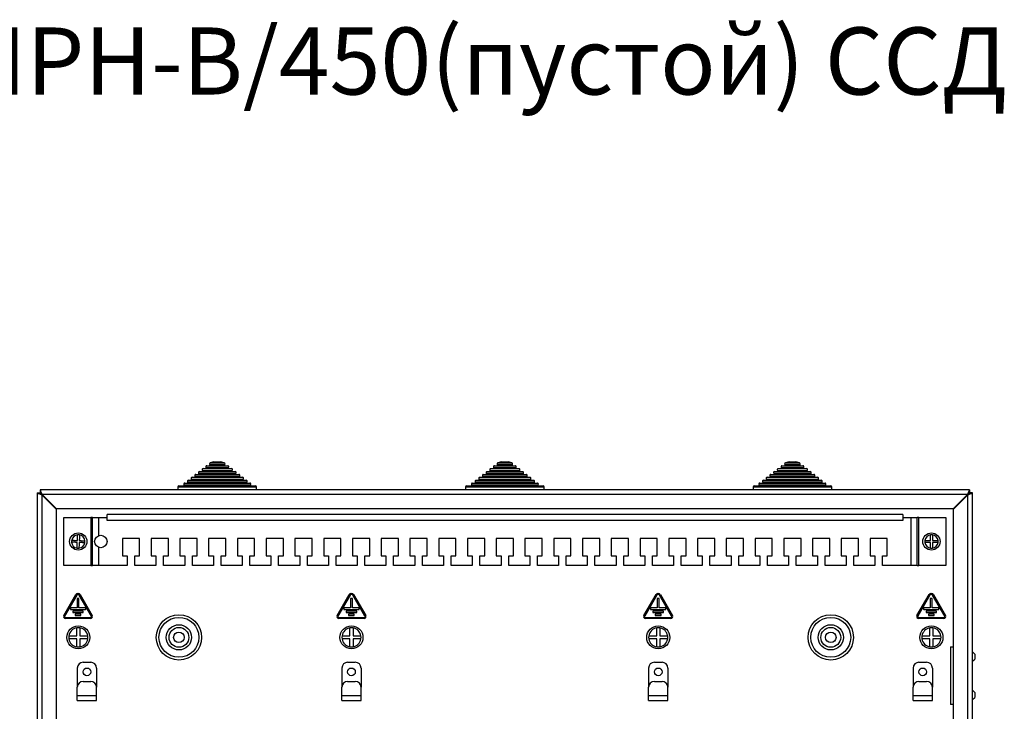
# Model space of a CAD drawing. Units: millimetres. Extents: x 3698 to 5509, y 1586 to 2908.
# Drawn here: x 4995 to 5509, y 2548 to 2908 of the extents above; entities that cross this region are included whole.
import ezdxf

# ---------------------------------------------------------------- set-up
doc = ezdxf.new("R2010")
doc.units = ezdxf.units.MM
doc.styles.get("Standard").update_dxf_attribs({"font": 'arial.ttf'})

msp = doc.modelspace()

# ---------------------------------------------------------------- linework, layer by layer
at = {"linetype": 'Continuous', "lineweight": 25}
for p, q in [((5094.51, 2675.97), (5094.16, 2675.7)), ((5094.5, 2676.29), (5102.19, 2676.29)), ((5094.51, 2675.97), (5102.19, 2675.97)), ((5096.59, 2677.7), (5094.66, 2677.18)), ((5094.66, 2677.18), (5102.03, 2677.18)), ((5096.59, 2677.7), (5100.1, 2677.7)), ((5102.03, 2677.18), (5100.1, 2677.7)), ((5102.53, 2675.7), (5102.19, 2675.97)), ((5244.51, 2675.97), (5244.16, 2675.7)), ((5244.5, 2676.29), (5252.19, 2676.29)), ((5244.51, 2675.97), (5252.19, 2675.97)), ((5246.59, 2677.7), (5244.66, 2677.18)), ((5244.66, 2677.18), (5252.03, 2677.18)), ((5246.59, 2677.7), (5250.1, 2677.7)), ((5252.03, 2677.18), (5250.1, 2677.7)), ((5252.53, 2675.7), (5252.19, 2675.97)), ((5394.51, 2675.97), (5394.16, 2675.7)), ((5394.5, 2676.29), (5402.19, 2676.29)), ((5394.51, 2675.97), (5402.19, 2675.97)), ((5396.59, 2677.7), (5394.66, 2677.18)), ((5394.66, 2677.18), (5402.03, 2677.18)), ((5396.59, 2677.7), (5400.1, 2677.7)), ((5402.03, 2677.18), (5400.1, 2677.7)), ((5402.53, 2675.7), (5402.19, 2675.97)), ((5087.11, 2671.2), (5109.58, 2671.2)), ((5088.75, 2671.47), (5088.4, 2671.2)), ((5088.74, 2671.79), (5107.95, 2671.79)), ((5088.75, 2671.47), (5107.95, 2671.47)), ((5089.03, 2672.7), (5107.66, 2672.7)), ((5090.67, 2672.97), (5090.32, 2672.7)), ((5090.66, 2673.29), (5106.03, 2673.29)), ((5090.67, 2672.97), (5106.03, 2672.97)), ((5090.95, 2674.2), (5105.74, 2674.2)), ((5092.59, 2674.47), (5092.24, 2674.2)), ((5092.58, 2674.79), (5104.11, 2674.79)), ((5092.59, 2674.47), (5104.11, 2674.47)), ((5092.87, 2675.7), (5103.82, 2675.7)), ((5104.45, 2674.2), (5104.11, 2674.47)), ((5106.37, 2672.7), (5106.03, 2672.97)), ((5108.29, 2671.2), (5107.95, 2671.47)), ((5237.11, 2671.2), (5259.58, 2671.2)), ((5238.75, 2671.47), (5238.4, 2671.2)), ((5238.74, 2671.79), (5257.95, 2671.79)), ((5238.75, 2671.47), (5257.95, 2671.47)), ((5239.03, 2672.7), (5257.66, 2672.7)), ((5240.67, 2672.97), (5240.32, 2672.7)), ((5240.66, 2673.29), (5256.03, 2673.29)), ((5240.67, 2672.97), (5256.03, 2672.97)), ((5240.95, 2674.2), (5255.74, 2674.2)), ((5242.59, 2674.47), (5242.24, 2674.2)), ((5242.58, 2674.79), (5254.11, 2674.79)), ((5242.59, 2674.47), (5254.11, 2674.47)), ((5242.87, 2675.7), (5253.82, 2675.7)), ((5254.45, 2674.2), (5254.11, 2674.47)), ((5256.37, 2672.7), (5256.03, 2672.97)), ((5258.29, 2671.2), (5257.95, 2671.47)), ((5387.11, 2671.2), (5409.58, 2671.2)), ((5388.75, 2671.47), (5388.4, 2671.2)), ((5388.74, 2671.79), (5407.95, 2671.79)), ((5388.75, 2671.47), (5407.95, 2671.47)), ((5389.03, 2672.7), (5407.66, 2672.7)), ((5390.67, 2672.97), (5390.32, 2672.7)), ((5390.66, 2673.29), (5406.03, 2673.29)), ((5390.67, 2672.97), (5406.03, 2672.97)), ((5390.95, 2674.2), (5405.74, 2674.2)), ((5392.59, 2674.47), (5392.24, 2674.2)), ((5392.58, 2674.79), (5404.11, 2674.79)), ((5392.59, 2674.47), (5404.11, 2674.47)), ((5392.87, 2675.7), (5403.82, 2675.7)), ((5404.45, 2674.2), (5404.11, 2674.47)), ((5406.37, 2672.7), (5406.03, 2672.97)), ((5408.29, 2671.2), (5407.95, 2671.47)), ((5081.07, 2665.47), (5080.72, 2665.2)), ((5081.07, 2665.79), (5115.63, 2665.79)), ((5081.07, 2665.47), (5115.63, 2665.47)), ((5081.35, 2666.7), (5115.34, 2666.7)), ((5082.99, 2666.97), (5082.64, 2666.7)), ((5082.99, 2667.29), (5113.71, 2667.29)), ((5082.99, 2666.97), (5113.71, 2666.97)), ((5083.27, 2668.2), (5113.42, 2668.2)), ((5084.91, 2668.47), (5084.56, 2668.2)), ((5084.91, 2668.79), (5111.79, 2668.79)), ((5084.91, 2668.47), (5111.79, 2668.47)), ((5085.19, 2669.7), (5111.5, 2669.7)), ((5086.83, 2669.97), (5086.48, 2669.7)), ((5086.82, 2670.29), (5109.87, 2670.29)), ((5086.83, 2669.97), (5109.87, 2669.97)), ((5110.21, 2669.7), (5109.87, 2669.97)), ((5112.13, 2668.2), (5111.79, 2668.47)), ((5114.05, 2666.7), (5113.71, 2666.97)), ((5115.97, 2665.2), (5115.63, 2665.47)), ((5231.07, 2665.47), (5230.72, 2665.2)), ((5231.07, 2665.79), (5265.63, 2665.79)), ((5231.07, 2665.47), (5265.63, 2665.47)), ((5231.35, 2666.7), (5265.34, 2666.7)), ((5232.99, 2666.97), (5232.64, 2666.7)), ((5232.99, 2667.29), (5263.71, 2667.29)), ((5232.99, 2666.97), (5263.71, 2666.97)), ((5233.27, 2668.2), (5263.42, 2668.2)), ((5234.91, 2668.47), (5234.56, 2668.2)), ((5234.91, 2668.79), (5261.79, 2668.79)), ((5234.91, 2668.47), (5261.79, 2668.47)), ((5235.19, 2669.7), (5261.5, 2669.7)), ((5236.83, 2669.97), (5236.48, 2669.7)), ((5236.82, 2670.29), (5259.87, 2670.29)), ((5236.83, 2669.97), (5259.87, 2669.97)), ((5260.21, 2669.7), (5259.87, 2669.97)), ((5262.13, 2668.2), (5261.79, 2668.47)), ((5264.05, 2666.7), (5263.71, 2666.97)), ((5265.97, 2665.2), (5265.63, 2665.47)), ((5381.07, 2665.47), (5380.72, 2665.2)), ((5381.07, 2665.79), (5415.63, 2665.79)), ((5381.07, 2665.47), (5415.63, 2665.47)), ((5381.35, 2666.7), (5415.34, 2666.7)), ((5382.99, 2666.97), (5382.64, 2666.7)), ((5382.99, 2667.29), (5413.71, 2667.29)), ((5382.99, 2666.97), (5413.71, 2666.97)), ((5383.27, 2668.2), (5413.42, 2668.2)), ((5384.91, 2668.47), (5384.56, 2668.2)), ((5384.91, 2668.79), (5411.79, 2668.79)), ((5384.91, 2668.47), (5411.79, 2668.47)), ((5385.19, 2669.7), (5411.5, 2669.7)), ((5386.83, 2669.97), (5386.48, 2669.7)), ((5386.82, 2670.29), (5409.87, 2670.29)), ((5386.83, 2669.97), (5409.87, 2669.97)), ((5410.21, 2669.7), (5409.87, 2669.97)), ((5412.13, 2668.2), (5411.79, 2668.47)), ((5414.05, 2666.7), (5413.71, 2666.97)), ((5415.97, 2665.2), (5415.63, 2665.47)), ((5004.35, 2661.52), (5005.85, 2661.52)), ((5004.35, 2661.52), (5004.35, 2020.88)), ((5006.03, 2663.2), (5006.03, 2661.7)), ((5490.67, 2663.2), (5006.03, 2663.2)), ((5007.03, 2660.7), (5006.85, 2660.7)), ((5006.85, 2660.7), (5006.85, 2660.52)), ((5006.85, 2660.52), (5006.85, 2021.88)), ((5006.85, 2660.52), (5014.35, 2653.02)), ((5489.67, 2660.7), (5007.03, 2660.7)), ((5014.53, 2653.2), (5007.03, 2660.7)), ((5077.85, 2664.7), (5077.85, 2663.2)), ((5077.85, 2664.7), (5118.85, 2664.7)), ((5078.35, 2665.2), (5118.35, 2665.2)), ((5118.85, 2663.2), (5118.85, 2664.7)), ((5227.85, 2664.7), (5227.85, 2663.2)), ((5227.85, 2664.7), (5268.85, 2664.7)), ((5228.35, 2665.2), (5268.35, 2665.2)), ((5268.85, 2663.2), (5268.85, 2664.7)), ((5377.85, 2664.7), (5377.85, 2663.2)), ((5377.85, 2664.7), (5418.85, 2664.7)), ((5378.35, 2665.2), (5418.35, 2665.2)), ((5418.85, 2663.2), (5418.85, 2664.7)), ((5489.67, 2660.7), (5482.17, 2653.2)), ((5482.35, 2653.02), (5489.85, 2660.52)), ((5489.85, 2660.7), (5489.67, 2660.7)), ((5489.85, 2660.52), (5489.85, 2660.7)), ((5489.85, 2021.88), (5489.85, 2660.52)), ((5490.67, 2663.2), (5490.67, 2661.7)), ((5492.35, 2661.52), (5490.85, 2661.52)), ((5492.35, 2020.88), (5492.35, 2661.52)), ((5014.35, 2653.02), (5014.35, 2029.38)), ((5482.17, 2653.2), (5014.53, 2653.2)), ((5040.85, 2648.7), (5040.85, 2650.2)), ((5455.85, 2650.2), (5040.85, 2650.2)), ((5455.85, 2650.2), (5455.85, 2648.7)), ((5482.35, 2029.38), (5482.35, 2653.02)), ((5018.35, 2623.7), (5018.35, 2648.7)), ((5018.35, 2648.7), (5032.35, 2648.7)), ((5032.35, 2648.7), (5032.35, 2623.7)), ((5033.35, 2648.7), (5032.35, 2648.7)), ((5033.35, 2623.7), (5033.35, 2648.7)), ((5033.35, 2648.7), (5036.35, 2648.7)), ((5036.35, 2648.7), (5040.85, 2648.7)), ((5036.35, 2648.7), (5036.35, 2639.18)), ((5040.85, 2647.2), (5040.85, 2648.7)), ((5455.85, 2647.2), (5040.85, 2647.2)), ((5455.85, 2648.7), (5455.85, 2647.2)), ((5455.85, 2648.7), (5460.35, 2648.7)), ((5460.35, 2648.7), (5463.35, 2648.7)), ((5460.35, 2623.7), (5460.35, 2648.7)), ((5463.35, 2623.7), (5463.35, 2648.7)), ((5464.35, 2648.7), (5463.35, 2648.7)), ((5464.35, 2623.7), (5464.35, 2648.7)), ((5464.35, 2648.7), (5478.35, 2648.7)), ((5478.35, 2648.7), (5478.35, 2623.7)), ((5057.85, 2637.7), (5048.85, 2637.7)), ((5048.85, 2637.7), (5048.85, 2628.7)), ((5057.85, 2628.7), (5057.85, 2637.7)), ((5072.85, 2637.7), (5063.85, 2637.7)), ((5063.85, 2637.7), (5063.85, 2628.7)), ((5072.85, 2628.7), (5072.85, 2637.7)), ((5087.85, 2637.7), (5078.85, 2637.7)), ((5078.85, 2637.7), (5078.85, 2628.7)), ((5087.85, 2628.7), (5087.85, 2637.7)), ((5102.85, 2637.7), (5093.85, 2637.7)), ((5093.85, 2637.7), (5093.85, 2628.7)), ((5102.85, 2628.7), (5102.85, 2637.7)), ((5117.85, 2637.7), (5108.85, 2637.7)), ((5108.85, 2637.7), (5108.85, 2628.7)), ((5117.85, 2628.7), (5117.85, 2637.7)), ((5132.85, 2637.7), (5123.85, 2637.7)), ((5123.85, 2637.7), (5123.85, 2628.7)), ((5132.85, 2628.7), (5132.85, 2637.7)), ((5147.85, 2637.7), (5138.85, 2637.7)), ((5138.85, 2637.7), (5138.85, 2628.7)), ((5147.85, 2628.7), (5147.85, 2637.7)), ((5162.85, 2637.7), (5153.85, 2637.7)), ((5153.85, 2637.7), (5153.85, 2628.7)), ((5162.85, 2628.7), (5162.85, 2637.7)), ((5177.85, 2637.7), (5168.85, 2637.7)), ((5168.85, 2637.7), (5168.85, 2628.7)), ((5177.85, 2628.7), (5177.85, 2637.7)), ((5192.85, 2637.7), (5183.85, 2637.7)), ((5183.85, 2637.7), (5183.85, 2628.7)), ((5192.85, 2628.7), (5192.85, 2637.7)), ((5207.85, 2637.7), (5198.85, 2637.7)), ((5198.85, 2637.7), (5198.85, 2628.7)), ((5207.85, 2628.7), (5207.85, 2637.7)), ((5222.85, 2637.7), (5213.85, 2637.7)), ((5213.85, 2637.7), (5213.85, 2628.7)), ((5222.85, 2628.7), (5222.85, 2637.7)), ((5237.85, 2637.7), (5228.85, 2637.7)), ((5228.85, 2637.7), (5228.85, 2628.7)), ((5237.85, 2628.7), (5237.85, 2637.7)), ((5252.85, 2637.7), (5243.85, 2637.7)), ((5243.85, 2637.7), (5243.85, 2628.7)), ((5252.85, 2628.7), (5252.85, 2637.7)), ((5267.85, 2637.7), (5258.85, 2637.7)), ((5258.85, 2637.7), (5258.85, 2628.7)), ((5267.85, 2628.7), (5267.85, 2637.7)), ((5282.85, 2637.7), (5273.85, 2637.7)), ((5273.85, 2637.7), (5273.85, 2628.7)), ((5282.85, 2628.7), (5282.85, 2637.7)), ((5297.85, 2637.7), (5288.85, 2637.7)), ((5288.85, 2637.7), (5288.85, 2628.7)), ((5297.85, 2628.7), (5297.85, 2637.7)), ((5312.85, 2637.7), (5303.85, 2637.7)), ((5303.85, 2637.7), (5303.85, 2628.7)), ((5312.85, 2628.7), (5312.85, 2637.7)), ((5327.85, 2637.7), (5318.85, 2637.7)), ((5318.85, 2637.7), (5318.85, 2628.7)), ((5327.85, 2628.7), (5327.85, 2637.7)), ((5342.85, 2637.7), (5333.85, 2637.7)), ((5333.85, 2637.7), (5333.85, 2628.7)), ((5342.85, 2628.7), (5342.85, 2637.7)), ((5357.85, 2637.7), (5348.85, 2637.7)), ((5348.85, 2637.7), (5348.85, 2628.7)), ((5357.85, 2628.7), (5357.85, 2637.7)), ((5372.85, 2637.7), (5363.85, 2637.7)), ((5363.85, 2637.7), (5363.85, 2628.7)), ((5372.85, 2628.7), (5372.85, 2637.7)), ((5387.85, 2637.7), (5378.85, 2637.7)), ((5378.85, 2637.7), (5378.85, 2628.7)), ((5387.85, 2628.7), (5387.85, 2637.7)), ((5402.85, 2637.7), (5393.85, 2637.7)), ((5393.85, 2637.7), (5393.85, 2628.7)), ((5402.85, 2628.7), (5402.85, 2637.7)), ((5417.85, 2637.7), (5408.85, 2637.7)), ((5408.85, 2637.7), (5408.85, 2628.7)), ((5417.85, 2628.7), (5417.85, 2637.7)), ((5432.85, 2637.7), (5423.85, 2637.7)), ((5423.85, 2637.7), (5423.85, 2628.7)), ((5432.85, 2628.7), (5432.85, 2637.7)), ((5447.85, 2637.7), (5438.85, 2637.7)), ((5438.85, 2637.7), (5438.85, 2628.7)), ((5447.85, 2628.7), (5447.85, 2637.7)), ((5467.38, 2636.7), (5470.35, 2636.7)), ((5470.35, 2635.7), (5467.38, 2635.7)), ((5470.35, 2636.7), (5470.35, 2639.66)), ((5470.35, 2632.74), (5470.35, 2635.7)), ((5471.35, 2639.66), (5471.35, 2636.7)), ((5471.35, 2636.7), (5474.31, 2636.7)), ((5471.35, 2635.7), (5471.35, 2632.74)), ((5474.31, 2635.7), (5471.35, 2635.7)), ((5036.35, 2633.22), (5036.35, 2623.7)), ((5048.85, 2628.7), (5051.35, 2628.7)), ((5051.35, 2628.7), (5051.35, 2623.7)), ((5055.35, 2623.7), (5055.35, 2628.7)), ((5055.35, 2628.7), (5057.85, 2628.7)), ((5063.85, 2628.7), (5066.35, 2628.7)), ((5066.35, 2628.7), (5066.35, 2623.7)), ((5070.35, 2623.7), (5070.35, 2628.7)), ((5070.35, 2628.7), (5072.85, 2628.7)), ((5078.85, 2628.7), (5081.35, 2628.7)), ((5081.35, 2628.7), (5081.35, 2623.7)), ((5085.35, 2623.7), (5085.35, 2628.7)), ((5085.35, 2628.7), (5087.85, 2628.7)), ((5093.85, 2628.7), (5096.35, 2628.7)), ((5096.35, 2628.7), (5096.35, 2623.7)), ((5100.35, 2623.7), (5100.35, 2628.7)), ((5100.35, 2628.7), (5102.85, 2628.7)), ((5108.85, 2628.7), (5111.35, 2628.7)), ((5111.35, 2628.7), (5111.35, 2623.7)), ((5115.35, 2623.7), (5115.35, 2628.7)), ((5115.35, 2628.7), (5117.85, 2628.7)), ((5123.85, 2628.7), (5126.35, 2628.7)), ((5126.35, 2628.7), (5126.35, 2623.7)), ((5130.35, 2623.7), (5130.35, 2628.7)), ((5130.35, 2628.7), (5132.85, 2628.7)), ((5138.85, 2628.7), (5141.35, 2628.7)), ((5141.35, 2628.7), (5141.35, 2623.7)), ((5145.35, 2623.7), (5145.35, 2628.7)), ((5145.35, 2628.7), (5147.85, 2628.7)), ((5153.85, 2628.7), (5156.35, 2628.7)), ((5156.35, 2628.7), (5156.35, 2623.7)), ((5160.35, 2623.7), (5160.35, 2628.7)), ((5160.35, 2628.7), (5162.85, 2628.7)), ((5168.85, 2628.7), (5171.35, 2628.7)), ((5171.35, 2628.7), (5171.35, 2623.7)), ((5175.35, 2623.7), (5175.35, 2628.7)), ((5175.35, 2628.7), (5177.85, 2628.7)), ((5183.85, 2628.7), (5186.35, 2628.7)), ((5186.35, 2628.7), (5186.35, 2623.7)), ((5190.35, 2623.7), (5190.35, 2628.7)), ((5190.35, 2628.7), (5192.85, 2628.7)), ((5198.85, 2628.7), (5201.35, 2628.7)), ((5201.35, 2628.7), (5201.35, 2623.7)), ((5205.35, 2623.7), (5205.35, 2628.7)), ((5205.35, 2628.7), (5207.85, 2628.7)), ((5213.85, 2628.7), (5216.35, 2628.7)), ((5216.35, 2628.7), (5216.35, 2623.7)), ((5220.35, 2623.7), (5220.35, 2628.7)), ((5220.35, 2628.7), (5222.85, 2628.7)), ((5228.85, 2628.7), (5231.35, 2628.7)), ((5231.35, 2628.7), (5231.35, 2623.7)), ((5235.35, 2623.7), (5235.35, 2628.7)), ((5235.35, 2628.7), (5237.85, 2628.7)), ((5243.85, 2628.7), (5246.35, 2628.7)), ((5246.35, 2628.7), (5246.35, 2623.7)), ((5250.35, 2623.7), (5250.35, 2628.7)), ((5250.35, 2628.7), (5252.85, 2628.7)), ((5258.85, 2628.7), (5261.35, 2628.7)), ((5261.35, 2628.7), (5261.35, 2623.7)), ((5265.35, 2623.7), (5265.35, 2628.7)), ((5265.35, 2628.7), (5267.85, 2628.7)), ((5273.85, 2628.7), (5276.35, 2628.7)), ((5276.35, 2628.7), (5276.35, 2623.7)), ((5280.35, 2623.7), (5280.35, 2628.7)), ((5280.35, 2628.7), (5282.85, 2628.7)), ((5288.85, 2628.7), (5291.35, 2628.7)), ((5291.35, 2628.7), (5291.35, 2623.7)), ((5295.35, 2623.7), (5295.35, 2628.7)), ((5295.35, 2628.7), (5297.85, 2628.7)), ((5303.85, 2628.7), (5306.35, 2628.7)), ((5306.35, 2628.7), (5306.35, 2623.7)), ((5310.35, 2623.7), (5310.35, 2628.7)), ((5310.35, 2628.7), (5312.85, 2628.7)), ((5318.85, 2628.7), (5321.35, 2628.7)), ((5321.35, 2628.7), (5321.35, 2623.7)), ((5325.35, 2623.7), (5325.35, 2628.7)), ((5325.35, 2628.7), (5327.85, 2628.7)), ((5333.85, 2628.7), (5336.35, 2628.7)), ((5336.35, 2628.7), (5336.35, 2623.7)), ((5340.35, 2623.7), (5340.35, 2628.7)), ((5340.35, 2628.7), (5342.85, 2628.7)), ((5348.85, 2628.7), (5351.35, 2628.7)), ((5351.35, 2628.7), (5351.35, 2623.7)), ((5355.35, 2623.7), (5355.35, 2628.7)), ((5355.35, 2628.7), (5357.85, 2628.7)), ((5363.85, 2628.7), (5366.35, 2628.7)), ((5366.35, 2628.7), (5366.35, 2623.7)), ((5370.35, 2623.7), (5370.35, 2628.7)), ((5370.35, 2628.7), (5372.85, 2628.7)), ((5378.85, 2628.7), (5381.35, 2628.7)), ((5381.35, 2628.7), (5381.35, 2623.7)), ((5385.35, 2623.7), (5385.35, 2628.7)), ((5385.35, 2628.7), (5387.85, 2628.7)), ((5393.85, 2628.7), (5396.35, 2628.7)), ((5396.35, 2628.7), (5396.35, 2623.7)), ((5400.35, 2623.7), (5400.35, 2628.7)), ((5400.35, 2628.7), (5402.85, 2628.7)), ((5408.85, 2628.7), (5411.35, 2628.7)), ((5411.35, 2628.7), (5411.35, 2623.7)), ((5415.35, 2623.7), (5415.35, 2628.7)), ((5415.35, 2628.7), (5417.85, 2628.7)), ((5423.85, 2628.7), (5426.35, 2628.7)), ((5426.35, 2628.7), (5426.35, 2623.7)), ((5430.35, 2623.7), (5430.35, 2628.7)), ((5430.35, 2628.7), (5432.85, 2628.7)), ((5438.85, 2628.7), (5441.35, 2628.7)), ((5441.35, 2628.7), (5441.35, 2623.7)), ((5445.35, 2623.7), (5445.35, 2628.7)), ((5445.35, 2628.7), (5447.85, 2628.7)), ((5032.35, 2623.7), (5018.35, 2623.7)), ((5032.35, 2623.7), (5033.35, 2623.7)), ((5036.35, 2623.7), (5033.35, 2623.7)), ((5051.35, 2623.7), (5036.35, 2623.7)), ((5066.35, 2623.7), (5055.35, 2623.7)), ((5081.35, 2623.7), (5070.35, 2623.7)), ((5096.35, 2623.7), (5085.35, 2623.7)), ((5111.35, 2623.7), (5100.35, 2623.7)), ((5126.35, 2623.7), (5115.35, 2623.7)), ((5141.35, 2623.7), (5130.35, 2623.7)), ((5156.35, 2623.7), (5145.35, 2623.7)), ((5171.35, 2623.7), (5160.35, 2623.7)), ((5186.35, 2623.7), (5175.35, 2623.7)), ((5201.35, 2623.7), (5190.35, 2623.7)), ((5216.35, 2623.7), (5205.35, 2623.7)), ((5231.35, 2623.7), (5220.35, 2623.7)), ((5246.35, 2623.7), (5235.35, 2623.7)), ((5261.35, 2623.7), (5250.35, 2623.7)), ((5276.35, 2623.7), (5265.35, 2623.7)), ((5291.35, 2623.7), (5280.35, 2623.7)), ((5306.35, 2623.7), (5295.35, 2623.7)), ((5321.35, 2623.7), (5310.35, 2623.7)), ((5336.35, 2623.7), (5325.35, 2623.7)), ((5351.35, 2623.7), (5340.35, 2623.7)), ((5366.35, 2623.7), (5355.35, 2623.7)), ((5381.35, 2623.7), (5370.35, 2623.7)), ((5396.35, 2623.7), (5385.35, 2623.7)), ((5411.35, 2623.7), (5400.35, 2623.7)), ((5426.35, 2623.7), (5415.35, 2623.7)), ((5441.35, 2623.7), (5430.35, 2623.7)), ((5460.35, 2623.7), (5445.35, 2623.7)), ((5463.35, 2623.7), (5460.35, 2623.7)), ((5463.35, 2623.7), (5464.35, 2623.7)), ((5478.35, 2623.7), (5464.35, 2623.7)), ((5025.46, 2609.03), (5025.96, 2609.03)), ((5168.07, 2609.03), (5168.57, 2609.03)), ((5328.08, 2609.03), (5328.58, 2609.03)), ((5470.53, 2609.03), (5471.03, 2609.03)), ((5018.24, 2597.53), (5024.59, 2608.53)), ((5025.02, 2608.28), (5018.67, 2597.28)), ((5026.21, 2606.53), (5025.21, 2606.53)), ((5025.21, 2606.53), (5025.21, 2601.53)), ((5025.96, 2608.53), (5025.46, 2608.53)), ((5026.21, 2601.53), (5026.21, 2606.53)), ((5032.74, 2597.28), (5026.39, 2608.28)), ((5026.82, 2608.53), (5033.17, 2597.53)), ((5160.86, 2597.53), (5167.21, 2608.53)), ((5167.64, 2608.28), (5161.29, 2597.28)), ((5168.82, 2606.53), (5167.82, 2606.53)), ((5167.82, 2606.53), (5167.82, 2601.53)), ((5168.57, 2608.53), (5168.07, 2608.53)), ((5168.82, 2601.53), (5168.82, 2606.53)), ((5175.36, 2597.28), (5169.01, 2608.28)), ((5169.44, 2608.53), (5175.79, 2597.53)), ((5320.86, 2597.53), (5327.21, 2608.53)), ((5327.65, 2608.28), (5321.3, 2597.28)), ((5328.83, 2606.53), (5327.83, 2606.53)), ((5327.83, 2606.53), (5327.83, 2601.53)), ((5328.58, 2608.53), (5328.08, 2608.53)), ((5328.83, 2601.53), (5328.83, 2606.53)), ((5335.36, 2597.28), (5329.01, 2608.28)), ((5329.45, 2608.53), (5335.8, 2597.53)), ((5463.31, 2597.53), (5469.66, 2608.53)), ((5470.1, 2608.28), (5463.74, 2597.28)), ((5471.28, 2606.53), (5470.28, 2606.53)), ((5470.28, 2606.53), (5470.28, 2601.53)), ((5471.03, 2608.53), (5470.53, 2608.53)), ((5471.28, 2601.53), (5471.28, 2606.53)), ((5477.81, 2597.28), (5471.46, 2608.28)), ((5471.89, 2608.53), (5478.25, 2597.53)), ((5021.71, 2601.43), (5021.71, 2600.83)), ((5025.21, 2601.53), (5021.81, 2601.53)), ((5021.81, 2600.73), (5029.61, 2600.73)), ((5022.96, 2599.83), (5022.96, 2599.23)), ((5028.36, 2599.93), (5023.06, 2599.93)), ((5023.06, 2599.13), (5028.36, 2599.13)), ((5029.61, 2601.53), (5026.21, 2601.53)), ((5028.46, 2599.23), (5028.46, 2599.83)), ((5029.71, 2600.83), (5029.71, 2601.43)), ((5164.32, 2601.43), (5164.32, 2600.83)), ((5167.82, 2601.53), (5164.42, 2601.53)), ((5164.42, 2600.73), (5172.22, 2600.73)), ((5165.57, 2599.83), (5165.57, 2599.23)), ((5170.97, 2599.93), (5165.67, 2599.93)), ((5165.67, 2599.13), (5170.97, 2599.13)), ((5172.22, 2601.53), (5168.82, 2601.53)), ((5171.07, 2599.23), (5171.07, 2599.83)), ((5172.32, 2600.83), (5172.32, 2601.43)), ((5324.33, 2601.43), (5324.33, 2600.83)), ((5327.83, 2601.53), (5324.43, 2601.53)), ((5324.43, 2600.73), (5332.23, 2600.73)), ((5325.58, 2599.83), (5325.58, 2599.23)), ((5330.98, 2599.93), (5325.68, 2599.93)), ((5325.68, 2599.13), (5330.98, 2599.13)), ((5332.23, 2601.53), (5328.83, 2601.53)), ((5331.08, 2599.23), (5331.08, 2599.83)), ((5332.33, 2600.83), (5332.33, 2601.43)), ((5466.78, 2601.43), (5466.78, 2600.83)), ((5470.28, 2601.53), (5466.88, 2601.53)), ((5466.88, 2600.73), (5474.68, 2600.73)), ((5468.03, 2599.83), (5468.03, 2599.23)), ((5473.43, 2599.93), (5468.13, 2599.93)), ((5468.13, 2599.13), (5473.43, 2599.13)), ((5474.68, 2601.53), (5471.28, 2601.53)), ((5473.53, 2599.23), (5473.53, 2599.83)), ((5474.78, 2600.83), (5474.78, 2601.43)), ((5019.1, 2596.53), (5032.31, 2596.53)), ((5032.31, 2596.03), (5019.1, 2596.03)), ((5024.21, 2598.23), (5024.21, 2597.63)), ((5027.11, 2598.33), (5024.31, 2598.33)), ((5024.31, 2597.53), (5027.11, 2597.53)), ((5027.21, 2597.63), (5027.21, 2598.23)), ((5161.72, 2596.53), (5174.92, 2596.53)), ((5174.92, 2596.03), (5161.72, 2596.03)), ((5166.82, 2598.23), (5166.82, 2597.63)), ((5169.72, 2598.33), (5166.92, 2598.33)), ((5166.92, 2597.53), (5169.72, 2597.53)), ((5169.82, 2597.63), (5169.82, 2598.23)), ((5321.73, 2596.53), (5334.93, 2596.53)), ((5334.93, 2596.03), (5321.73, 2596.03)), ((5326.83, 2598.23), (5326.83, 2597.63)), ((5329.73, 2598.33), (5326.93, 2598.33)), ((5326.93, 2597.53), (5329.73, 2597.53)), ((5329.83, 2597.63), (5329.83, 2598.23)), ((5464.18, 2596.53), (5477.38, 2596.53)), ((5477.38, 2596.03), (5464.18, 2596.03)), ((5469.28, 2598.23), (5469.28, 2597.63)), ((5472.18, 2598.33), (5469.38, 2598.33)), ((5469.38, 2597.53), (5472.18, 2597.53)), ((5472.28, 2597.63), (5472.28, 2598.23)), ((5025.05, 2587), (5025.05, 2591.14)), ((5026.65, 2591.14), (5026.65, 2587)), ((5167.55, 2587), (5167.55, 2591.14)), ((5169.15, 2591.14), (5169.15, 2587)), ((5327.55, 2587), (5327.55, 2591.14)), ((5329.15, 2591.14), (5329.15, 2587)), ((5470.05, 2587), (5470.05, 2591.14)), ((5471.65, 2591.14), (5471.65, 2587)), ((5020.91, 2587), (5025.05, 2587)), ((5025.05, 2585.4), (5020.91, 2585.4)), ((5025.05, 2581.26), (5025.05, 2585.4)), ((5026.65, 2587), (5030.78, 2587)), ((5030.78, 2585.4), (5026.65, 2585.4)), ((5026.65, 2585.4), (5026.65, 2581.26)), ((5163.41, 2587), (5167.55, 2587)), ((5167.55, 2585.4), (5163.41, 2585.4)), ((5167.55, 2581.26), (5167.55, 2585.4)), ((5169.15, 2587), (5173.28, 2587)), ((5169.15, 2585.4), (5169.15, 2581.26)), ((5173.28, 2585.4), (5169.15, 2585.4)), ((5323.41, 2587), (5327.55, 2587)), ((5327.55, 2585.4), (5323.41, 2585.4)), ((5327.55, 2581.26), (5327.55, 2585.4)), ((5329.15, 2587), (5333.28, 2587)), ((5333.28, 2585.4), (5329.15, 2585.4)), ((5329.15, 2585.4), (5329.15, 2581.26)), ((5465.91, 2587), (5470.05, 2587)), ((5470.05, 2585.4), (5465.91, 2585.4)), ((5470.05, 2581.26), (5470.05, 2585.4)), ((5471.65, 2587), (5475.78, 2587)), ((5475.78, 2585.4), (5471.65, 2585.4)), ((5471.65, 2585.4), (5471.65, 2581.26)), ((5480.85, 2581.2), (5480.85, 2551.2)), ((5480.85, 2581.2), (5482.35, 2581.2)), ((5493.55, 2577.5), (5492.35, 2578.7)), ((5028.35, 2573.2), (5032.35, 2573.2)), ((5166.35, 2573.2), (5170.35, 2573.2)), ((5326.35, 2573.2), (5330.35, 2573.2)), ((5464.35, 2573.2), (5468.35, 2573.2)), ((5492.35, 2573.7), (5493.55, 2574.9)), ((5493.55, 2577.5), (5493.55, 2575.83)), ((5493.55, 2575.83), (5493.55, 2574.9)), ((5025.35, 2570.2), (5025.35, 2560.2)), ((5035.35, 2570.2), (5035.35, 2560.2)), ((5163.35, 2570.2), (5163.35, 2560.2)), ((5173.35, 2570.2), (5173.35, 2560.2)), ((5323.35, 2570.2), (5323.35, 2560.2)), ((5333.35, 2570.2), (5333.35, 2560.2)), ((5461.35, 2570.2), (5461.35, 2560.2)), ((5471.35, 2570.2), (5471.35, 2560.2)), ((5028.35, 2563.2), (5032.35, 2563.2)), ((5166.35, 2563.2), (5170.35, 2563.2)), ((5326.35, 2563.2), (5330.35, 2563.2)), ((5464.35, 2563.2), (5468.35, 2563.2)), ((5025.35, 2555.9), (5025.35, 2560.2)), ((5035.35, 2555.9), (5035.35, 2560.2)), ((5163.35, 2555.9), (5163.35, 2560.2)), ((5173.35, 2555.9), (5173.35, 2560.2)), ((5323.35, 2555.9), (5323.35, 2560.2)), ((5333.35, 2555.9), (5333.35, 2560.2)), ((5461.35, 2555.9), (5461.35, 2560.2)), ((5471.35, 2555.9), (5471.35, 2560.2)), ((5493.55, 2557.5), (5492.35, 2558.7)), ((5025.35, 2553.2), (5025.35, 2555.9)), ((5025.35, 2555.9), (5035.35, 2555.9)), ((5025.35, 2553.2), (5035.35, 2553.2)), ((5035.35, 2553.2), (5035.35, 2555.9)), ((5163.35, 2555.9), (5173.35, 2555.9)), ((5163.35, 2553.2), (5163.35, 2555.9)), ((5163.35, 2553.2), (5173.35, 2553.2)), ((5173.35, 2553.2), (5173.35, 2555.9)), ((5323.35, 2555.9), (5333.35, 2555.9)), ((5323.35, 2553.2), (5323.35, 2555.9)), ((5323.35, 2553.2), (5333.35, 2553.2)), ((5333.35, 2553.2), (5333.35, 2555.9)), ((5461.35, 2555.9), (5471.35, 2555.9)), ((5461.35, 2553.2), (5461.35, 2555.9)), ((5461.35, 2553.2), (5471.35, 2553.2)), ((5471.35, 2553.2), (5471.35, 2555.9)), ((5492.35, 2553.7), (5493.55, 2554.9)), ((5493.55, 2557.5), (5493.55, 2555.83)), ((5493.55, 2555.83), (5493.55, 2554.9)), ((5482.35, 2551.2), (5480.85, 2551.2))]:
    msp.add_line(p, q, dxfattribs=at)
at = {"linetype": 'Continuous', "lineweight": 25, "flags": 128}
for points in [[(5004.35, 2661.52), (5004.39, 2661.51), (5004.5, 2661.46), (5004.68, 2661.39), (5004.93, 2661.29), (5005.24, 2661.17), (5005.6, 2661.02), (5005.99, 2660.86), (5006.41, 2660.7), (5006.85, 2660.52)], [(5005.85, 2661.52), (5005.86, 2661.51), (5005.91, 2661.46), (5005.98, 2661.39), (5006.08, 2661.29), (5006.21, 2661.17), (5006.35, 2661.02), (5006.51, 2660.86), (5006.68, 2660.7), (5006.85, 2660.52)], [(5005.85, 2661.52), (5005.87, 2661.51), (5005.93, 2661.46), (5006.02, 2661.38), (5006.14, 2661.28), (5006.29, 2661.16), (5006.47, 2661.01), (5006.65, 2660.86), (5006.85, 2660.7)], [(5007.03, 2660.7), (5006.85, 2661.13), (5006.68, 2661.55), (5006.53, 2661.95), (5006.38, 2662.31), (5006.26, 2662.61), (5006.16, 2662.86), (5006.09, 2663.05), (5006.04, 2663.16), (5006.03, 2663.2)], [(5007.03, 2660.7), (5006.85, 2660.87), (5006.68, 2661.04), (5006.53, 2661.2), (5006.38, 2661.34), (5006.26, 2661.47), (5006.16, 2661.57), (5006.09, 2661.64), (5006.04, 2661.68), (5006.03, 2661.7)], [(5006.85, 2660.7), (5006.69, 2660.89), (5006.53, 2661.08), (5006.39, 2661.26), (5006.27, 2661.41), (5006.16, 2661.53), (5006.09, 2661.62), (5006.04, 2661.68), (5006.03, 2661.7)], [(5490.67, 2663.2), (5490.65, 2663.15), (5490.6, 2663.01), (5490.5, 2662.78), (5490.38, 2662.47), (5490.23, 2662.09), (5490.05, 2661.66), (5489.87, 2661.19), (5489.67, 2660.7)], [(5490.67, 2661.7), (5490.65, 2661.68), (5490.6, 2661.62), (5490.5, 2661.53), (5490.38, 2661.41), (5490.23, 2661.26), (5490.05, 2661.08), (5489.87, 2660.89), (5489.67, 2660.7)], [(5490.67, 2661.7), (5490.66, 2661.68), (5490.61, 2661.62), (5490.53, 2661.53), (5490.43, 2661.41), (5490.31, 2661.26), (5490.16, 2661.08), (5490.01, 2660.89), (5489.85, 2660.7)], [(5489.85, 2660.52), (5490.28, 2660.7), (5490.7, 2660.86), (5491.1, 2661.02), (5491.46, 2661.17), (5491.76, 2661.29), (5492.01, 2661.39), (5492.2, 2661.46), (5492.31, 2661.51), (5492.35, 2661.52)], [(5489.85, 2660.52), (5490.02, 2660.7), (5490.19, 2660.86), (5490.35, 2661.02), (5490.49, 2661.17), (5490.61, 2661.29), (5490.71, 2661.39), (5490.79, 2661.46), (5490.83, 2661.51), (5490.85, 2661.52)], [(5489.85, 2660.7), (5490.02, 2660.84), (5490.19, 2660.98), (5490.35, 2661.11), (5490.49, 2661.23), (5490.61, 2661.33), (5490.71, 2661.41), (5490.79, 2661.47), (5490.83, 2661.51), (5490.85, 2661.52)], [(5025.33, 2635.72), (5024.93, 2635.74), (5024.54, 2635.76), (5024.15, 2635.77), (5023.77, 2635.79), (5023.4, 2635.81), (5023.05, 2635.82), (5022.7, 2635.84), (5022.37, 2635.85)], [(5022.41, 2636.85), (5022.74, 2636.84), (5023.09, 2636.82), (5023.45, 2636.81), (5023.82, 2636.79), (5024.2, 2636.77), (5024.58, 2636.76), (5024.98, 2636.74), (5025.37, 2636.72)], [(5025.19, 2632.76), (5025.21, 2633.09), (5025.23, 2633.44), (5025.24, 2633.8), (5025.26, 2634.17), (5025.27, 2634.55), (5025.29, 2634.93), (5025.31, 2635.33), (5025.33, 2635.72)], [(5025.37, 2636.72), (5025.39, 2637.12), (5025.41, 2637.51), (5025.42, 2637.9), (5025.44, 2638.27), (5025.46, 2638.64), (5025.47, 2639), (5025.49, 2639.35), (5025.5, 2639.68)], [(5026.33, 2635.68), (5026.31, 2635.28), (5026.29, 2634.89), (5026.27, 2634.5), (5026.26, 2634.12), (5026.24, 2633.75), (5026.22, 2633.4), (5026.21, 2633.05), (5026.19, 2632.72)], [(5029.29, 2635.55), (5028.95, 2635.56), (5028.61, 2635.58), (5028.25, 2635.59), (5027.88, 2635.61), (5027.5, 2635.63), (5027.11, 2635.64), (5026.72, 2635.66), (5026.33, 2635.68)], [(5026.5, 2639.64), (5026.49, 2639.31), (5026.47, 2638.96), (5026.46, 2638.6), (5026.44, 2638.23), (5026.42, 2637.85), (5026.41, 2637.47), (5026.39, 2637.07), (5026.37, 2636.68)], [(5026.37, 2636.68), (5026.77, 2636.66), (5027.16, 2636.64), (5027.55, 2636.62), (5027.92, 2636.61), (5028.29, 2636.59), (5028.65, 2636.57), (5029, 2636.56), (5029.33, 2636.54)]]:
    msp.add_lwpolyline(points, dxfattribs=at)
at = {"linetype": 'Continuous', "lineweight": 25}
for centre, radius in [((5025.85, 2636.2), 4.5), ((5470.85, 2636.2), 4.5), ((5037.65, 2636.2), 3.25), ((5078.35, 2586.2), 11.83), ((5078.35, 2586.2), 10.41), ((5418.35, 2586.2), 11.83), ((5418.35, 2586.2), 10.41), ((5025.85, 2586.2), 6), ((5078.35, 2586.2), 6.59), ((5078.35, 2586.2), 5.17), ((5078.35, 2586.2), 2.75), ((5168.35, 2586.2), 6), ((5328.35, 2586.2), 6), ((5418.35, 2586.2), 6.59), ((5418.35, 2586.2), 5.17), ((5418.35, 2586.2), 2.75), ((5470.85, 2586.2), 6), ((5030.35, 2568.2), 2), ((5168.35, 2568.2), 2), ((5328.35, 2568.2), 2), ((5466.35, 2568.2), 2)]:
    msp.add_circle(centre, radius, dxfattribs=at)
for centre, radius, start, end in [((5094.79, 2676.7), 0.5, 105, 234.6015), ((5094.39, 2676.13), 0.2, 308, 54.6015), ((5101.9, 2676.7), 0.5, 305.3985, 75), ((5102.31, 2676.13), 0.2, 125.3985, 232), ((5244.79, 2676.7), 0.5, 105, 234.6015), ((5244.39, 2676.13), 0.2, 308, 54.6015), ((5251.9, 2676.7), 0.5, 305.3985, 75), ((5252.31, 2676.13), 0.2, 125.3985, 232), ((5394.79, 2676.7), 0.5, 105, 234.6015), ((5394.39, 2676.13), 0.2, 308, 54.6015), ((5401.9, 2676.7), 0.5, 305.3985, 75), ((5402.31, 2676.13), 0.2, 125.3985, 232), ((5087.11, 2670.7), 0.5, 90, 234.6015), ((5089.03, 2672.2), 0.5, 90, 234.6015), ((5088.63, 2671.63), 0.2, 308, 54.6015), ((5090.95, 2673.7), 0.5, 90, 234.6015), ((5090.55, 2673.13), 0.2, 308, 54.6015), ((5092.87, 2675.2), 0.5, 90, 234.6015), ((5092.47, 2674.63), 0.2, 308, 54.6015), ((5103.82, 2675.2), 0.5, 305.3985, 90), ((5104.23, 2674.63), 0.2, 125.3985, 232), ((5105.74, 2673.7), 0.5, 305.3985, 90), ((5106.15, 2673.13), 0.2, 125.3985, 232), ((5107.66, 2672.2), 0.5, 305.3985, 90), ((5108.07, 2671.63), 0.2, 125.3985, 232), ((5109.58, 2670.7), 0.5, 305.3985, 90), ((5237.11, 2670.7), 0.5, 90, 234.6015), ((5239.03, 2672.2), 0.5, 90, 234.6015), ((5238.63, 2671.63), 0.2, 308, 54.6015), ((5240.95, 2673.7), 0.5, 90, 234.6015), ((5240.55, 2673.13), 0.2, 308, 54.6015), ((5242.87, 2675.2), 0.5, 90, 234.6015), ((5242.47, 2674.63), 0.2, 308, 54.6015), ((5253.82, 2675.2), 0.5, 305.3985, 90), ((5254.23, 2674.63), 0.2, 125.3985, 232), ((5255.74, 2673.7), 0.5, 305.3985, 90), ((5256.15, 2673.13), 0.2, 125.3985, 232), ((5257.66, 2672.2), 0.5, 305.3985, 90), ((5258.07, 2671.63), 0.2, 125.3985, 232), ((5259.58, 2670.7), 0.5, 305.3985, 90), ((5387.11, 2670.7), 0.5, 90, 234.6015), ((5389.03, 2672.2), 0.5, 90, 234.6015), ((5388.63, 2671.63), 0.2, 308, 54.6015), ((5390.95, 2673.7), 0.5, 90, 234.6015), ((5390.55, 2673.13), 0.2, 308, 54.6015), ((5392.87, 2675.2), 0.5, 90, 234.6015), ((5392.47, 2674.63), 0.2, 308, 54.6015), ((5403.82, 2675.2), 0.5, 305.3985, 90), ((5404.23, 2674.63), 0.2, 125.3985, 232), ((5405.74, 2673.7), 0.5, 305.3985, 90), ((5406.15, 2673.13), 0.2, 125.3985, 232), ((5407.66, 2672.2), 0.5, 305.3985, 90), ((5408.07, 2671.63), 0.2, 125.3985, 232), ((5409.58, 2670.7), 0.5, 305.3985, 90), ((5081.35, 2666.2), 0.5, 90, 234.6015), ((5080.95, 2665.63), 0.2, 308, 54.6015), ((5083.27, 2667.7), 0.5, 90, 234.6015), ((5082.87, 2667.13), 0.2, 308, 54.6015), ((5085.19, 2669.2), 0.5, 90, 234.6015), ((5084.79, 2668.63), 0.2, 308, 54.6015), ((5086.71, 2670.13), 0.2, 308, 54.6015), ((5109.99, 2670.13), 0.2, 125.3985, 232), ((5111.5, 2669.2), 0.5, 305.3985, 90), ((5111.91, 2668.63), 0.2, 125.3985, 232), ((5113.42, 2667.7), 0.5, 305.3985, 90), ((5113.83, 2667.13), 0.2, 125.3985, 232), ((5115.34, 2666.2), 0.5, 305.3985, 90), ((5115.75, 2665.63), 0.2, 125.3985, 232), ((5231.35, 2666.2), 0.5, 90, 234.6015), ((5230.95, 2665.63), 0.2, 308, 54.6015), ((5233.27, 2667.7), 0.5, 90, 234.6015), ((5232.87, 2667.13), 0.2, 308, 54.6015), ((5235.19, 2669.2), 0.5, 90, 234.6015), ((5234.79, 2668.63), 0.2, 308, 54.6015), ((5236.71, 2670.13), 0.2, 308, 54.6015), ((5259.99, 2670.13), 0.2, 125.3985, 232), ((5261.5, 2669.2), 0.5, 305.3985, 90), ((5261.91, 2668.63), 0.2, 125.3985, 232), ((5263.42, 2667.7), 0.5, 305.3985, 90), ((5263.83, 2667.13), 0.2, 125.3985, 232), ((5265.34, 2666.2), 0.5, 305.3985, 90), ((5265.75, 2665.63), 0.2, 125.3985, 232), ((5381.35, 2666.2), 0.5, 90, 234.6015), ((5380.95, 2665.63), 0.2, 308, 54.6015), ((5383.27, 2667.7), 0.5, 90, 234.6015), ((5382.87, 2667.13), 0.2, 308, 54.6015), ((5385.19, 2669.2), 0.5, 90, 234.6015), ((5384.79, 2668.63), 0.2, 308, 54.6015), ((5386.71, 2670.13), 0.2, 308, 54.6015), ((5409.99, 2670.13), 0.2, 125.3985, 232), ((5411.5, 2669.2), 0.5, 305.3985, 90), ((5411.91, 2668.63), 0.2, 125.3985, 232), ((5413.42, 2667.7), 0.5, 305.3985, 90), ((5413.83, 2667.13), 0.2, 125.3985, 232), ((5415.34, 2666.2), 0.5, 305.3985, 90), ((5415.75, 2665.63), 0.2, 125.3985, 232), ((5078.35, 2664.7), 0.5, 90, 180), ((5118.35, 2664.7), 0.5, 0, 90), ((5228.35, 2664.7), 0.5, 90, 180), ((5268.35, 2664.7), 0.5, 0, 90), ((5378.35, 2664.7), 0.5, 90, 180), ((5418.35, 2664.7), 0.5, 0, 90), ((5025.85, 2636.2), 3.5, 169.2289, 185.6553), ((5025.85, 2636.2), 3.5, 185.6553, 259.2289), ((5025.85, 2636.2), 3.5, 95.6553, 169.2289), ((5025.85, 2636.2), 3.5, 79.2289, 95.6553), ((5025.85, 2636.2), 3.5, 275.6553, 349.2289), ((5025.85, 2636.2), 3.5, 5.6553, 79.2289), ((5025.85, 2636.2), 3.5, 349.2289, 5.6553), ((5470.85, 2636.2), 3.5, 171.7868, 188.2132), ((5470.85, 2636.2), 3.5, 98.2132, 171.7868), ((5470.85, 2636.2), 3.5, 188.2132, 261.7868), ((5470.85, 2636.2), 3.5, 81.7868, 98.2132), ((5470.85, 2636.2), 3.5, 8.2132, 81.7868), ((5470.85, 2636.2), 3.5, 278.2132, 351.7868), ((5470.85, 2636.2), 3.5, 351.7868, 8.2132), ((5025.85, 2636.2), 3.5, 259.2289, 275.6553), ((5470.85, 2636.2), 3.5, 261.7868, 278.2132), ((5025.46, 2608.03), 1, 90, 150), ((5025.96, 2608.03), 1, 30, 90), ((5168.07, 2608.03), 1, 90, 150), ((5168.57, 2608.03), 1, 30, 90), ((5328.08, 2608.03), 1, 90, 150), ((5328.58, 2608.03), 1, 30, 90), ((5470.53, 2608.03), 1, 90, 150), ((5471.03, 2608.03), 1, 30, 90), ((5025.46, 2608.03), 0.5, 90, 150), ((5025.96, 2608.03), 0.5, 30, 90), ((5168.07, 2608.03), 0.5, 90, 150), ((5168.57, 2608.03), 0.5, 30, 90), ((5328.08, 2608.03), 0.5, 90, 150), ((5328.58, 2608.03), 0.5, 30, 90), ((5470.53, 2608.03), 0.5, 90, 150), ((5471.03, 2608.03), 0.5, 30, 90), ((5021.81, 2601.43), 0.1, 90, 180), ((5021.81, 2600.83), 0.1, 180, 270), ((5023.06, 2599.83), 0.1, 90, 180), ((5023.06, 2599.23), 0.1, 180, 270), ((5028.36, 2599.83), 0.1, 0, 90), ((5028.36, 2599.23), 0.1, 270, 0), ((5029.61, 2601.43), 0.1, 0, 90), ((5029.61, 2600.83), 0.1, 270, 0), ((5164.42, 2601.43), 0.1, 90, 180), ((5164.42, 2600.83), 0.1, 180, 270), ((5165.67, 2599.83), 0.1, 90, 180), ((5165.67, 2599.23), 0.1, 180, 270), ((5170.97, 2599.83), 0.1, 0, 90), ((5170.97, 2599.23), 0.1, 270, 0), ((5172.22, 2601.43), 0.1, 0, 90), ((5172.22, 2600.83), 0.1, 270, 0), ((5324.43, 2601.43), 0.1, 90, 180), ((5324.43, 2600.83), 0.1, 180, 270), ((5325.68, 2599.83), 0.1, 90, 180), ((5325.68, 2599.23), 0.1, 180, 270), ((5330.98, 2599.83), 0.1, 0, 90), ((5330.98, 2599.23), 0.1, 270, 0), ((5332.23, 2601.43), 0.1, 0, 90), ((5332.23, 2600.83), 0.1, 270, 0), ((5466.88, 2601.43), 0.1, 90, 180), ((5466.88, 2600.83), 0.1, 180, 270), ((5468.13, 2599.83), 0.1, 90, 180), ((5468.13, 2599.23), 0.1, 180, 270), ((5473.43, 2599.83), 0.1, 0, 90), ((5473.43, 2599.23), 0.1, 270, 0), ((5474.68, 2601.43), 0.1, 0, 90), ((5474.68, 2600.83), 0.1, 270, 0), ((5019.1, 2597.03), 1, 150, 270), ((5019.1, 2597.03), 0.5, 150, 270), ((5024.31, 2598.23), 0.1, 90, 180), ((5024.31, 2597.63), 0.1, 180, 270), ((5027.11, 2598.23), 0.1, 0, 90), ((5027.11, 2597.63), 0.1, 270, 0), ((5032.31, 2597.03), 1, 270, 30), ((5032.31, 2597.03), 0.5, 270, 30), ((5161.72, 2597.03), 1, 150, 270), ((5161.72, 2597.03), 0.5, 150, 270), ((5166.92, 2598.23), 0.1, 90, 180), ((5166.92, 2597.63), 0.1, 180, 270), ((5169.72, 2598.23), 0.1, 0, 90), ((5169.72, 2597.63), 0.1, 270, 0), ((5174.92, 2597.03), 1, 270, 30), ((5174.92, 2597.03), 0.5, 270, 30), ((5321.73, 2597.03), 1, 150, 270), ((5321.73, 2597.03), 0.5, 150, 270), ((5326.93, 2598.23), 0.1, 90, 180), ((5326.93, 2597.63), 0.1, 180, 270), ((5329.73, 2598.23), 0.1, 0, 90), ((5329.73, 2597.63), 0.1, 270, 0), ((5334.93, 2597.03), 1, 270, 30), ((5334.93, 2597.03), 0.5, 270, 30), ((5464.18, 2597.03), 1, 150, 270), ((5464.18, 2597.03), 0.5, 150, 270), ((5469.38, 2598.23), 0.1, 90, 180), ((5469.38, 2597.63), 0.1, 180, 270), ((5472.18, 2598.23), 0.1, 0, 90), ((5472.18, 2597.63), 0.1, 270, 0), ((5477.38, 2597.03), 1, 270, 30), ((5477.38, 2597.03), 0.5, 270, 30), ((5025.85, 2586.2), 5, 99.2069, 170.7931), ((5025.85, 2586.2), 5, 80.7931, 99.2069), ((5025.85, 2586.2), 5, 9.2069, 80.7931), ((5168.35, 2586.2), 5, 99.2069, 170.7931), ((5168.35, 2586.2), 5, 80.7931, 99.2069), ((5168.35, 2586.2), 5, 9.2069, 80.7931), ((5328.35, 2586.2), 5, 99.2069, 170.7931), ((5328.35, 2586.2), 5, 80.7931, 99.2069), ((5328.35, 2586.2), 5, 9.2069, 80.7931), ((5470.85, 2586.2), 5, 99.2069, 170.7931), ((5470.85, 2586.2), 5, 80.7931, 99.2069), ((5470.85, 2586.2), 5, 9.2069, 80.7931), ((5025.85, 2586.2), 5, 170.7931, 189.2069), ((5025.85, 2586.2), 5, 189.2069, 260.7931), ((5025.85, 2586.2), 5, 279.2069, 350.7931), ((5025.85, 2586.2), 5, 350.7931, 9.2069), ((5168.35, 2586.2), 5, 170.7931, 189.2069), ((5168.35, 2586.2), 5, 189.2069, 260.7931), ((5168.35, 2586.2), 5, 279.2069, 350.7931), ((5168.35, 2586.2), 5, 350.7931, 9.2069), ((5328.35, 2586.2), 5, 170.7931, 189.2069), ((5328.35, 2586.2), 5, 189.2069, 260.7931), ((5328.35, 2586.2), 5, 279.2069, 350.7931), ((5328.35, 2586.2), 5, 350.7931, 9.2069), ((5470.85, 2586.2), 5, 170.7931, 189.2069), ((5470.85, 2586.2), 5, 189.2069, 260.7931), ((5470.85, 2586.2), 5, 279.2069, 350.7931), ((5470.85, 2586.2), 5, 350.7931, 9.2069), ((5025.85, 2586.2), 5, 260.7931, 279.2069), ((5168.35, 2586.2), 5, 260.7931, 279.2069), ((5328.35, 2586.2), 5, 260.7931, 279.2069), ((5470.85, 2586.2), 5, 260.7931, 279.2069), ((5028.35, 2570.2), 3, 90, 180), ((5032.35, 2570.2), 3, 0, 90), ((5166.35, 2570.2), 3, 90, 180), ((5170.35, 2570.2), 3, 0, 90), ((5326.35, 2570.2), 3, 90, 180), ((5330.35, 2570.2), 3, 0, 90), ((5464.35, 2570.2), 3, 90, 180), ((5468.35, 2570.2), 3, 0, 90), ((5028.35, 2560.2), 3, 90, 180), ((5032.35, 2560.2), 3, 0, 90), ((5166.35, 2560.2), 3, 90, 180), ((5170.35, 2560.2), 3, 0, 90), ((5326.35, 2560.2), 3, 90, 180), ((5330.35, 2560.2), 3, 0, 90), ((5464.35, 2560.2), 3, 90, 180), ((5468.35, 2560.2), 3, 0, 90)]:
    msp.add_arc(centre, radius, start, end, dxfattribs=at)

# ---------------------------------------------------------------- texts
at = {"insert": (3675.18, 2904.34), "char_height": 35, "attachment_point": 1}
msp.add_mtext_dynamic_manual_height_columns('\\pxqc;Шкаф распределительный телефонный настенный ШРН-В/450(пустой) ССД\\P120908-00176', width=1891.3429, gutter_width=12.5, heights=[157.13], dxfattribs=at)

doc.saveas('drawing.dxf')
